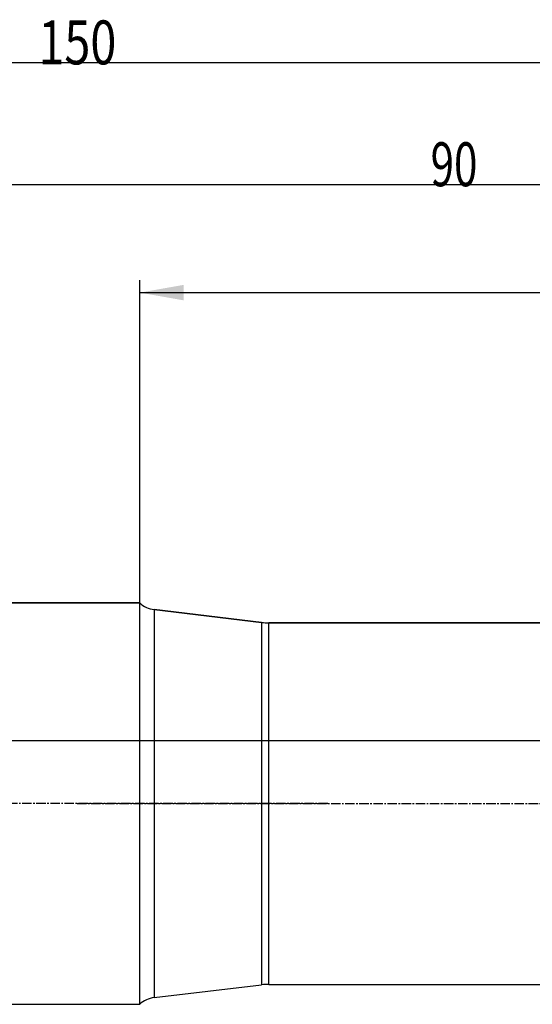
# Model space of a CAD drawing. Units: millimetres. Extents: x 141 to 323, y 212 to 306.
# Drawn here: x 228 to 268, y 228 to 306 of the extents above; entities that cross this region are included whole.
import ezdxf

# ---------------------------------------------------------------- set-up
doc = ezdxf.new("R2010")
doc.units = ezdxf.units.MM
doc.linetypes.add('CENTER2', pattern=[1.125, 0.75, -0.125, 0.125, -0.125])
for name, color, linetype in [('1', 4, 'Continuous'), ('2', 7, 'Continuous'), ('4', 2, 'CENTER2'), ('NOCUT', 7, 'Continuous'), ('SK1', 4, 'Continuous'), ('SK2', 7, 'Continuous'), ('SK4', 2, 'CENTER2')]:
    doc.layers.add(name, color=color, linetype=linetype)
doc.styles.add('cesky', font='simplex.shx')

msp = doc.modelspace()

# ---------------------------------------------------------------- linework, layer by layer
at = {"layer": '1'}
for p, q in [((246.85, 258.176), (238.285, 259.195)), ((238.285, 259.195), (238.285, 228.267)), ((246.85, 258.176), (246.85, 229.286)), ((269.411, 258.141), (247.441, 258.141)), ((247.441, 229.321), (247.441, 258.141)), ((238.285, 228.267), (246.85, 229.286)), ((247.441, 229.321), (273.298, 229.321))]:
    msp.add_line(p, q, dxfattribs=at)
for centre, radius, start, end in [((238.522, 261.181), 2, 226.47635, 263.21217), ((247.441, 263.141), 5, 263.21217, 270), ((247.441, 224.321), 5, 90, 96.78783), ((238.522, 226.281), 2, 96.78783, 133.52365)]:
    msp.add_arc(centre, radius, start, end, dxfattribs=at)
at = {"layer": '2'}
for p, q in [((237.144, 243.731), (237.144, 285.467)), ((237.144, 284.467), (307.144, 284.467))]:
    msp.add_line(p, q, dxfattribs=at)
msp.add_solid([(237.144, 284.467), (240.644, 285.084), (240.644, 283.85)], dxfattribs=at)
at = {"layer": '4'}
msp.add_line((232.144, 243.731), (310.441, 243.731), dxfattribs=at)
at = {"layer": 'NOCUT'}
for p, q in [((158.144, 259.731), (237.144, 259.731)), ((238.285, 259.195), (246.85, 258.176)), ((247.441, 258.141), (292.049, 258.141)), ((290.144, 248.731), (159.144, 248.731))]:
    msp.add_line(p, q, dxfattribs=at)
for centre, radius, start, end in [((238.522, 261.181), 2, 226.47635, 263.21217), ((247.441, 263.141), 5, 263.21217, 270)]:
    msp.add_arc(centre, radius, start, end, dxfattribs=at)
at = {"layer": 'SK1'}
for p, q in [((237.144, 259.731), (158.144, 259.731)), ((237.144, 227.731), (237.144, 259.731)), ((158.144, 227.731), (237.144, 227.731))]:
    msp.add_line(p, q, dxfattribs=at)
at = {"layer": 'SK2'}
for p, q in [((307.144, 302.788), (157.144, 302.788)), ((217.144, 293.074), (307.144, 293.074))]:
    msp.add_line(p, q, dxfattribs=at)
at = {"layer": 'SK4'}
msp.add_line((252.144, 243.731), (152.644, 243.731), dxfattribs=at)

# ---------------------------------------------------------------- texts
at = {"layer": 'SK2', "char_height": 3.5, "attachment_point": 7, "line_spacing_factor": 0.843373, "style": 'cesky'}
for s, insert in [('\\W0.7809;150', (229.067, 302.662)), ('\\W0.7045;90', (260.33, 292.948))]:
    msp.add_mtext(s, dxfattribs=dict(at, insert=insert))

doc.saveas('drawing.dxf')
